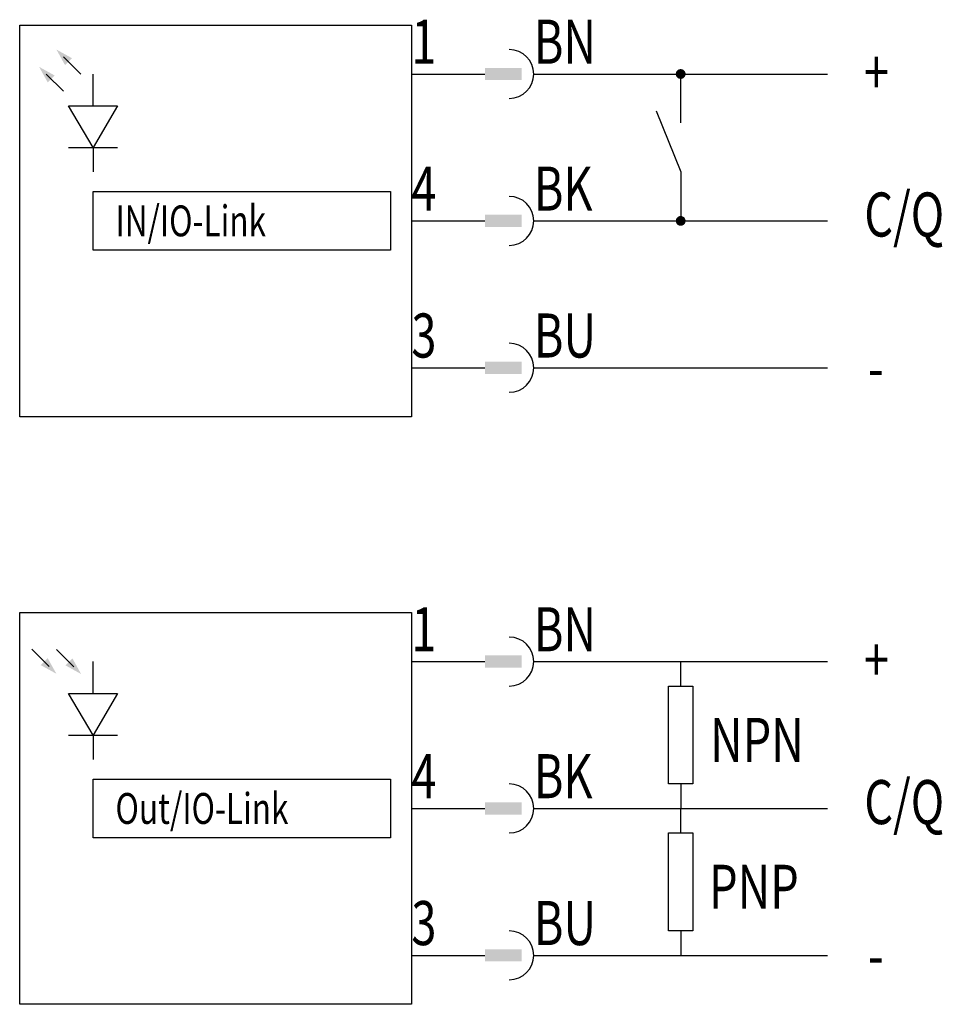
# Model space of a CAD drawing. Extents: x 0 to 37.7, y 0 to 40.2.
import ezdxf
from ezdxf.enums import TextEntityAlignment as Align

# ---------------------------------------------------------------- set-up
doc = ezdxf.new("R2010")
doc.units = 0
doc.layers.add('1', color=7, linetype='CONTINUOUS')

# ---------------------------------------------------------------- blocks, each defined once
blk = doc.blocks.new('B3051_00995973')
at = {"layer": '1'}
for p, q in [((-17.635, 17.456), (-18.342, 18.163)), ((-18.342, 16.749), (-19.049, 17.456)), ((-17.135, 16.174), (-17.135, 17.456)), ((-4.135, 17.456), (-1.135, 17.456)), ((0.865, 17.456), (1.865, 17.456)), ((1.265, 17.456), (12.865, 17.456)), ((6.865, 15.456), (6.865, 17.456)), ((5.865, 15.956), (6.865, 13.456)), ((-18.135, 14.456), (-16.135, 14.456)), ((-17.135, 14.456), (-17.135, 13.456)), ((6.865, 13.456), (6.865, 11.456)), ((-4.135, 11.456), (-1.135, 11.456)), ((0.865, 11.456), (1.865, 11.456)), ((1.265, 11.456), (12.865, 11.456)), ((-4.135, 5.456), (-1.135, 5.456)), ((0.865, 5.456), (1.865, 5.456)), ((1.265, 5.456), (12.865, 5.456)), ((-19.635, -6.044), (-18.928, -6.751)), ((-18.625, -6.054), (-17.918, -6.761)), ((-17.135, -7.826), (-17.135, -6.544)), ((-4.135, -6.544), (-1.135, -6.544)), ((0.865, -6.544), (1.865, -6.544)), ((1.265, -6.544), (12.865, -6.544)), ((6.865, -7.544), (6.865, -6.544)), ((-18.135, -9.544), (-16.135, -9.544)), ((-17.135, -9.544), (-17.135, -10.544)), ((6.865, -11.544), (6.865, -12.544)), ((-4.135, -12.544), (-1.135, -12.544)), ((0.865, -12.544), (1.865, -12.544)), ((1.265, -12.544), (12.865, -12.544)), ((6.865, -13.544), (6.865, -12.544)), ((6.865, -17.544), (6.865, -18.544)), ((-4.135, -18.544), (-1.135, -18.544)), ((0.865, -18.544), (1.865, -18.544)), ((1.265, -18.544), (12.865, -18.544))]:
    blk.add_line(p, q, dxfattribs=at)
for points in [[(-20.135, 19.456), (-4.135, 19.456), (-4.135, 3.456), (-20.135, 3.456), (-20.135, 19.456)], [(-17.135, 14.456), (-18.135, 16.156), (-16.135, 16.156), (-17.135, 14.456)], [(-17.135, 12.656), (-4.985, 12.656), (-4.985, 10.256), (-17.135, 10.256), (-17.135, 12.656)], [(-20.135, -4.544), (-4.135, -4.544), (-4.135, -20.544), (-20.135, -20.544), (-20.135, -4.544)], [(6.365, -7.544), (7.365, -7.544), (7.365, -11.544), (6.365, -11.544), (6.365, -7.544)], [(-17.135, -9.544), (-18.135, -7.844), (-16.135, -7.844), (-17.135, -9.544)], [(-17.135, -11.344), (-4.985, -11.344), (-4.985, -13.744), (-17.135, -13.744), (-17.135, -11.344)], [(6.365, -13.544), (7.365, -13.544), (7.365, -17.544), (6.365, -17.544), (6.365, -13.544)]]:
    blk.add_lwpolyline(points, dxfattribs=at)
at = {"layer": '1', "const_width": 0.2}
for points in [[(6.765, 17.456, 1), (6.965, 17.456, 1)], [(6.765, 11.456, 1), (6.965, 11.456, 1)]]:
    blk.add_lwpolyline(points, format="xyb", close=True, dxfattribs=at)
at = {"layer": '1'}
for centre in [(-0.135, 17.456), (-0.135, 11.456), (-0.135, 5.456), (-0.135, -6.544), (-0.135, -12.544), (-0.135, -18.544)]:
    blk.add_arc(centre, 1, 270, 90, dxfattribs=at)
for points in [[(-18.635, 18.456), (-17.999, 18.102), (-18.635, 18.456), (-18.282, 17.819)], [(-19.342, 17.749), (-18.706, 17.395), (-19.342, 17.749), (-18.989, 17.112)], [(-1.135, 17.706), (0.365, 17.706), (-1.135, 17.206), (0.365, 17.206)], [(0.365, 17.206), (-1.135, 17.206), (-1.135, 17.206), (-1.135, 17.706)], [(-1.135, 11.706), (0.365, 11.706), (-1.135, 11.206), (0.365, 11.206)], [(0.365, 11.206), (-1.135, 11.206), (-1.135, 11.206), (-1.135, 11.706)], [(-1.135, 5.706), (0.365, 5.706), (-1.135, 5.206), (0.365, 5.206)], [(0.365, 5.206), (-1.135, 5.206), (-1.135, 5.206), (-1.135, 5.706)], [(-18.635, -7.044), (-18.989, -6.408), (-18.635, -7.044), (-19.272, -6.691)], [(-17.625, -7.054), (-17.979, -6.418), (-17.625, -7.054), (-18.262, -6.701)], [(-1.135, -6.294), (0.365, -6.294), (-1.135, -6.794), (0.365, -6.794)], [(0.365, -6.794), (-1.135, -6.794), (-1.135, -6.794), (-1.135, -6.294)], [(-1.135, -12.294), (0.365, -12.294), (-1.135, -12.794), (0.365, -12.794)], [(0.365, -12.794), (-1.135, -12.794), (-1.135, -12.794), (-1.135, -12.294)], [(-1.135, -18.294), (0.365, -18.294), (-1.135, -18.794), (0.365, -18.794)], [(0.365, -18.794), (-1.135, -18.794), (-1.135, -18.794), (-1.135, -18.294)]]:
    blk.add_solid(points, dxfattribs=at)
at = {"layer": '1', "width": 0.75}
for s, height, p in [('1', 1.8, (-4.135, 18.775)), ('BN', 1.8, (0.865, 18.775)), ('4', 1.8, (-4.135, 12.775)), ('BK', 1.8, (0.865, 12.775)), ('IN/IO-Link', 1.26, (-16.223, 11.456)), ('3', 1.8, (-4.135, 6.775)), ('BU', 1.8, (0.865, 6.775)), ('1', 1.8, (-4.135, -5.225)), ('BN', 1.8, (0.865, -5.225)), ('NPN', 1.8, (8.065, -9.744)), ('4', 1.8, (-4.135, -11.225)), ('BK', 1.8, (0.865, -11.225)), ('Out/IO-Link', 1.26, (-16.223, -12.544)), ('PNP', 1.8, (8.025, -15.744)), ('3', 1.8, (-4.135, -17.225)), ('BU', 1.8, (0.865, -17.225))]:
    blk.add_text(s, height=height, dxfattribs=at).set_placement(p, align=Align.MIDDLE_LEFT)
for s, p in [('+', (14.348, 16.631)), ('C/Q', (14.365, 10.817)), ('-', (14.518, 4.556)), ('+', (14.348, -7.369)), ('C/Q', (14.365, -13.183)), ('-', (14.518, -19.444))]:
    blk.add_text(s, height=1.8, dxfattribs=at).set_placement(p)

msp = doc.modelspace()

# ---------------------------------------------------------------- block references
at = {"layer": '1'}
msp.add_blockref('B3051_00995973', (20.135, 20.544), dxfattribs=at)

doc.saveas('drawing.dxf')
